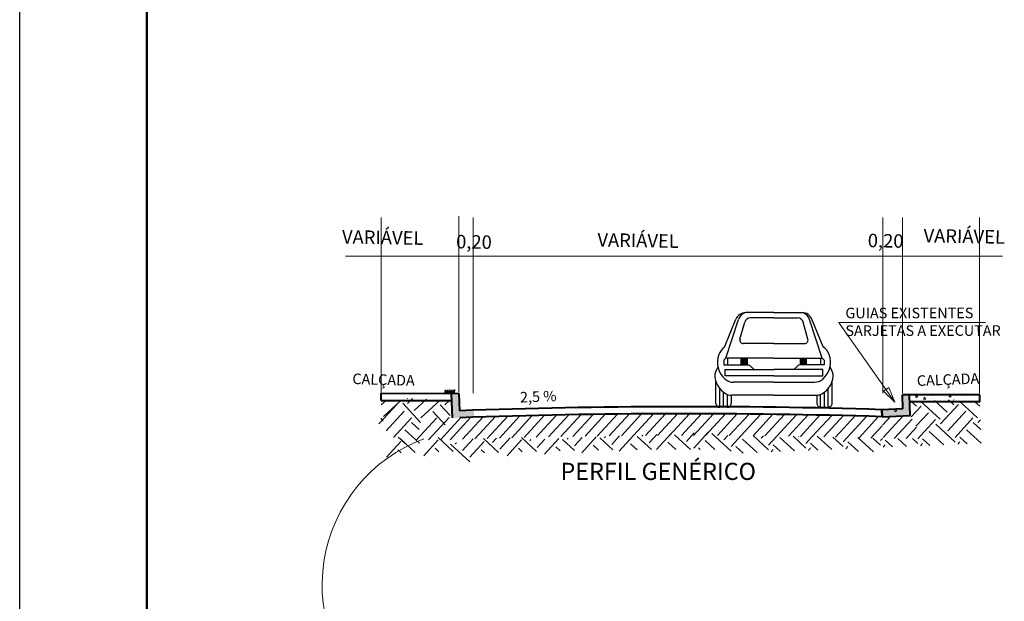
# Model space of a CAD drawing. Extents: x 735502 to 737455, y 7286416 to 7287049.
# Drawn here: x 735502 to 735695, y 7286530 to 7286644 of the extents above; entities that cross this region are included whole.
import ezdxf

# ---------------------------------------------------------------- set-up
doc = ezdxf.new("R2010")
doc.units = 0
doc.header["$MEASUREMENT"] = 0
doc.layers.get('0').update_dxf_attribs({"linetype": 'CONTINUOUS'})
doc.layers.add('03-LOTES', color=2, linetype='CONTINUOUS')
doc.layers.add('PLANTA', color=82, linetype='CONTINUOUS')
for name, color, linetype, lineweight in [('LINHAS_CARIMBO', 160, 'CONTINUOUS', 50), ('PAREDE', 7, 'CONTINUOUS', 40), ('PORTAS', 5, 'CONTINUOUS', 20), ('TERRENO', 18, 'CONTINUOUS', 20), ('TEXTO', 1, 'CONTINUOUS', 13)]:
    doc.layers.add(name, color=color, linetype=linetype, lineweight=lineweight)
doc.styles.add('ATTR', font='romans.shx', dxfattribs={"width": 0.8, "height": 1.114828})

# ---------------------------------------------------------------- blocks, each defined once
blk = doc.blocks.new('2-Door Compact Car RV')
at = {"linetype": 'Continuous'}
for p, q in [((0, 45), (-13.38, 45)), ((0, 42.47), (-11.25, 42.47)), ((0, 45), (13.38, 45)), ((0, 42.47), (11.25, 42.47)), ((-23.42, 28.66), (-18.04, 41.86)), ((-22.85, 23.37), (-16.89, 41.75)), ((-16.13, 32.33), (-13.88, 40.46)), ((16.13, 32.33), (13.88, 40.46)), ((22.85, 23.37), (16.89, 41.75)), ((23.42, 28.66), (18.04, 41.86)), ((0, 30.28), (-14.56, 30.28)), ((0, 30.28), (14.56, 30.28)), ((-26.6, 19.16), (-27.37, 17.8)), ((-22.85, 23.37), (-23.85, 22.37)), ((-23.85, 22.37), (-23.85, 20.14)), ((-23.85, 20.14), (-12.47, 20.14)), ((0, 23.37), (-22.85, 23.37)), ((-22.09, 23.37), (-22.09, 20.14)), ((-15.52, 20.14), (-15.52, 23.37)), ((-12.53, 20.14), (-12.53, 23.37)), ((-11.35, 19.72), (-9.48, 18.03)), ((0, 23.37), (22.85, 23.37)), ((11.35, 19.72), (9.48, 18.03)), ((23.85, 20.14), (12.47, 20.14)), ((12.53, 20.14), (12.53, 23.37)), ((15.52, 20.14), (15.52, 23.37)), ((22.09, 23.37), (22.09, 20.14)), ((22.85, 23.37), (23.85, 22.37)), ((23.85, 22.37), (23.85, 20.14)), ((26.6, 19.16), (27.37, 17.8)), ((-23.14, 18.03), (0, 18.03)), ((-23.14, 14.93), (-23.14, 18.03)), ((0, 14.93), (-23.14, 14.93)), ((23.14, 18.03), (0, 18.03)), ((0, 14.93), (23.14, 14.93)), ((23.14, 14.93), (23.14, 18.03)), ((-27.59, 1.88), (-27.59, 12.19)), ((0, 11.94), (-19.2, 11.94)), ((0, 11.94), (19.2, 11.94)), ((27.59, 1.88), (27.59, 12.19)), ((-25.72, 0), (-25.72, 8.93)), ((-23.94, 0), (-23.94, 7.16)), ((-22.16, 0), (-22.16, 6.1)), ((-20.3, 5.72), (-20.3, 1.88)), ((0, 5.71), (-20.03, 5.71)), ((0, 5.71), (20.03, 5.71)), ((20.3, 5.72), (20.3, 1.88)), ((22.16, 0), (22.16, 6.1)), ((23.94, 0), (23.94, 7.16)), ((25.72, 0), (25.72, 8.93)), ((-22.17, 0), (-25.71, 0)), ((22.17, 0), (25.71, 0))]:
    blk.add_line(p, q, dxfattribs=at)
for centre, radius, start, end in [((-13.38, 39.96), 5.04, 90, 157.8415), ((-12.22, 40.23), 4.91, 103.6166, 162.0381), ((-11.25, 39.74), 2.74, 90, 164.5785), ((11.25, 39.74), 2.74, 15.4215, 90), ((12.22, 40.23), 4.91, 17.9619, 76.3834), ((13.38, 39.96), 5.04, 22.1585, 90), ((-18.83, 22.31), 7.84, 125.823, 159.5779), ((-14.56, 31.9), 1.62, 164.5785, 270), ((14.56, 31.9), 1.62, 270, 15.4215), ((18.83, 22.31), 7.84, 20.4221, 54.177), ((-16.35, 21.38), 10.49, 159.5779, 229.5957), ((16.35, 21.38), 10.49, 310.4043, 20.4221), ((-12.47, 18.48), 1.67, 48.0246, 90), ((12.47, 18.48), 1.67, 90, 131.9754), ((-22.14, 14.85), 6, 150.5183, 194.8656), ((22.14, 14.85), 6, 345.1344, 29.4817), ((-16.59, 16.32), 11.74, 194.8656, 233.436), ((-19.2, 18.03), 6.09, 229.5957, 270), ((19.2, 18.03), 6.09, 270, 310.4043), ((16.59, 16.32), 11.74, 306.564, 345.1344), ((-20.03, 11.69), 5.98, 233.436, 270), ((20.03, 11.69), 5.98, 270, 306.564), ((-25.71, 1.88), 1.88, 180, 270), ((-22.17, 1.88), 1.88, 270, 0), ((22.17, 1.88), 1.88, 180, 270), ((25.71, 1.88), 1.88, 270, 0)]:
    blk.add_arc(centre, radius, start, end, dxfattribs=at)
for points in [[(-12.53, 20.14), (-15.52, 20.14), (-12.53, 23.37), (-15.52, 23.37)], [(12.53, 20.14), (15.52, 20.14), (12.53, 23.37), (15.52, 23.37)]]:
    blk.add_solid(points, dxfattribs=at)
at = {"style": 'ATTR', "width": 0.8, "flags": 9}
blk.add_attdef('ESTCODE', (0, 0), '', height=0.0112, dxfattribs=at)

msp = doc.modelspace()

# ---------------------------------------------------------------- hatches: boundary and pattern name
for points in [[(735586.66353, 7286570.99186), (735588.11136, 7286571.05134), (735588.25178, 7286567.63371, -0.000555235), (735591.05261, 7286567.72454), (735591.10942, 7286566.3418, 0.000843275), (735586.86035, 7286566.20159)], [(735675.25501, 7286570.80534), (735676.61857, 7286570.86137), (735676.73187, 7286568.38247), (735676.80043, 7286566.71381), (735671.27742, 7286566.48689), (735671.22061, 7286567.86957), (735675.36863, 7286568.03999)]]:
    msp.add_hatch(color=256).paths.add_polyline_path(points)
at = {"layer": 'TERRENO', "linetype": 'Continuous'}
h = msp.add_hatch(dxfattribs=at)
h.set_pattern_fill('AR-CONC', color=256, scale=0.69192, angle=0.0431261, style=0)
h.set_pattern_definition([(130.043126, (757471.2682, 7282916.26), (-4.962541, -0.4379302), [0.5189403, -5.708343]), (185.043126, (757471.268, 7282916.26), (0.956131, 5.2052917), [0.4151522, -4.5666744]), (79.591726, (757470.8547, 7282916.2237), (-4.0064137, 4.7673583), [0.4410314, -4.851345]), (133.858926, (757471.267, 7282917.644), (-7.383594, -1.1508177), [0.7784104, -8.5625145]), (83.407526, (757470.652, 7282917.548), (-6.472193, 6.7352502), [0.661547, -7.2770164]), (188.858926, (757471.267, 7282917.644), (-6.4721877, 6.7352553), [0.6227283, -6.8500116]), (159.043126, (757470.5755, 7282917.2976), (-4.1280234, -2.78891), [0.5189403, -5.708343]), (214.043126, (757470.5755, 7282917.2976), (-1.6873245, 5.0161922), [0.4151522, -4.5666744]), (108.591726, (757470.2315, 7282917.065), (-5.8153496, 2.2272776), [0.4410314, -4.851345]), (142.543126, (757471.2682, 7282916.2602), (-0.08587021, 2.30329638), [0, -4.51132077, 0, -4.63586643, 0, -4.5839724]), (172.543126, (757471.2682, 7282916.2602), (-1.8222853, 2.7276441), [0, -2.6431358, 0, -4.4075327, 0, -1.7470989]), (212.543126, (757472.8112, 7282916.2614), (-3.69350762, -0.15884187), [0, -1.7298009, 0, -5.39697883, 0, -7.16137575]), (222.543126, (757473.503, 7282916.262), (-4.03570407, 0.6896093), [0, -2.2487412, 0, -3.5841475, 0, -5.08561467])])
h.paths.add_polyline_path([(735675.23694, 7286570.77916), (735690.45919, 7286570.79061), (735690.46023, 7286569.40677), (735676.62182, 7286569.39636), (735676.62391, 7286566.62868), (735671.08855, 7286566.62451), (735671.0875, 7286568.00835), (735675.23902, 7286568.01148)])
at = {"layer": 'TEXTO', "linetype": 'Continuous'}
h = msp.add_hatch(dxfattribs=at)
h.set_pattern_fill('ANSI31', color=256, scale=13.838407, angle=2.3527585, style=0)
h.set_pattern_definition([(47.3527585, (713346.4206, 7281979.3472), (-1.27233558, 1.17191013), [])])
h.paths.add_polyline_path([(735676.79004, 7286566.68794), (735671.24177, 7286566.45999), (735671.24187, 7286566.45769), (735671.45307, 7286562.20353), (735679.17235, 7286562.13397)])

# ---------------------------------------------------------------- linework, layer by layer
msp.add_line((735586.64141, 7286570.99095), (735588.08924, 7286571.05043))
at = {"layer": '03-LOTES', "color": 7}
msp.add_line((735501.85285, 7286415.84671), (735501.85285, 7287009.84671), dxfattribs=at)
at = {"layer": 'LINHAS_CARIMBO'}
msp.add_line((735526.85285, 7286999.84671), (735526.85285, 7286425.84671), dxfattribs=at)
at = {"layer": 'PAREDE', "linetype": 'Continuous'}
for p, q in [((735572.86596, 7286569.67805), (735572.867, 7286571.06189)), ((735572.867, 7286571.06189), (735588.08924, 7286571.05043)), ((735586.83773, 7286566.21266), (735586.64141, 7286570.99095)), ((735588.08924, 7286571.05043), (735588.22925, 7286567.64287)), ((735690.45919, 7286570.79061), (735675.23694, 7286570.77916)), ((735675.35056, 7286568.01381), (735675.23694, 7286570.77916)), ((735676.79004, 7286566.68794), (735676.61962, 7286570.83597)), ((735690.46023, 7286569.40677), (735690.45919, 7286570.79061)), ((735572.86596, 7286569.67805), (735586.70436, 7286569.66763)), ((735690.46023, 7286569.40677), (735676.62182, 7286569.39636)), ((735671.18491, 7286567.84392), (735671.24187, 7286566.45769)), ((735675.35056, 7286568.01381), (735671.20254, 7286567.84338)), ((735671.25935, 7286566.46071), (735671.20254, 7286567.84338)), ((735671.25935, 7286566.46071), (735671.20254, 7286567.84338)), ((735671.25935, 7286566.46071), (735676.79004, 7286566.68794))]:
    msp.add_line(p, q, dxfattribs=at)
for centre in [(735632.69666, 7285306.66787), (735632.75347, 7285305.2852)]:
    msp.add_arc(centre, 1261.7632, 88.25120375, 92.01966048, dxfattribs=at)
at = {"layer": 'PLANTA', "linetype": 'Continuous'}
for p, q in [((735585.37116, 7286570.96022), (735585.49909, 7286571.73904)), ((735585.37116, 7286570.96022), (735585.88791, 7286571.62079)), ((735585.37116, 7286570.96022), (735586.05464, 7286571.30174)), ((735586.25269, 7286570.99643), (735585.58749, 7286571.45507)), ((735586.25269, 7286570.99643), (735585.97981, 7286571.7204)), ((735586.25269, 7286570.99643), (735586.38062, 7286571.77525)), ((735586.25269, 7286570.99643), (735586.76944, 7286571.657)), ((735586.25269, 7286570.99643), (735586.93617, 7286571.33796)), ((735587.23022, 7286571.0366), (735586.56501, 7286571.49523)), ((735587.23022, 7286571.0366), (735586.95734, 7286571.76056)), ((735587.23022, 7286571.0366), (735587.35814, 7286571.81542))]:
    msp.add_line(p, q, dxfattribs=at)
at = {"layer": 'PORTAS'}
for p, q in [((735572.867, 7286571.06189), (735572.867, 7286605.62379)), ((735588.10257, 7286571.30174), (735588.10257, 7286605.86364)), ((735590.95023, 7286571.06189), (735590.95023, 7286605.62379)), ((735671.36298, 7286571.06189), (735671.36298, 7286605.62379)), ((735675.23448, 7286571.06189), (735675.23448, 7286605.62379)), ((735690.40222, 7286571.06189), (735690.40222, 7286605.62379)), ((735565.86324, 7286598.01695), (735694.88204, 7286598.01695))]:
    msp.add_line(p, q, dxfattribs=at)
at = {"layer": 'TERRENO', "linetype": 'Continuous'}
for p, q in [((735662.70637, 7286584.96871), (735691.58302, 7286584.98762)), ((735662.81511, 7286584.81853), (735673.7505, 7286569.33308)), ((735585.86958, 7286570.94789), (735585.86823, 7286570.98064)), ((735586.72361, 7286570.98298), (735586.72226, 7286571.01573)), ((735671.51812, 7286571.49615), (735672.5563, 7286572.20059)), ((735673.7505, 7286569.33308), (735671.51812, 7286571.49615)), ((735672.5563, 7286572.20059), (735673.7505, 7286569.33308)), ((735572.40669, 7286565.03439), (735575.92242, 7286568.85139)), ((735572.88479, 7286568.78187), (735573.85696, 7286569.6773)), ((735573.30537, 7286566.52353), (735576.72705, 7286569.67514)), ((735580.60044, 7286565.30566), (735577.08471, 7286569.12267)), ((735578.03897, 7286570.0016), (735577.96549, 7286570.08137)), ((735578.00131, 7286569.08501), (735579.03533, 7286570.03742)), ((735579.3197, 7286567.65363), (735581.7851, 7286569.92444)), ((735580.6381, 7286566.22226), (735584.45511, 7286569.73799)), ((735586.38998, 7286566.67983), (735584.41745, 7286568.82139)), ((735585.3717, 7286569.70033), (735585.29823, 7286569.7801)), ((735585.33404, 7286568.78373), (735586.36807, 7286569.73614)), ((735676.9362, 7286566.40855), (735678.90873, 7286568.55012)), ((735677.99214, 7286568.51246), (735676.95812, 7286569.46487)), ((735677.95448, 7286569.42905), (735678.02796, 7286569.50882)), ((735682.68808, 7286565.95098), (735678.87107, 7286569.46671)), ((735684.00648, 7286567.38236), (735681.54108, 7286569.65316)), ((735682.72574, 7286565.03439), (735686.24147, 7286568.85139)), ((735685.32488, 7286568.81374), (735684.29086, 7286569.76614)), ((735685.28722, 7286569.73033), (735685.36069, 7286569.8101)), ((735690.02082, 7286566.25226), (735686.59913, 7286569.40387)), ((735690.44139, 7286568.51059), (735689.46922, 7286569.40603)), ((735573.83807, 7286563.71599), (735577.3538, 7286567.533)), ((735579.3197, 7286567.65363), (735579.32541, 7286567.65888)), ((735585.43163, 7286564.84787), (735582.98607, 7286567.503)), ((735671.18568, 7286567.82508), (735671.20254, 7286567.84338)), ((735677.89455, 7286564.57659), (735680.34011, 7286567.23172)), ((735684.00648, 7286567.38236), (735684.00078, 7286567.38761)), ((735684.15712, 7286563.71599), (735687.67285, 7286567.533)), ((735573.26771, 7286565.60694), (735572.77627, 7286566.14049)), ((735575.26945, 7286562.39759), (735578.78518, 7286566.2146)), ((735580.31064, 7286563.92763), (735578.82284, 7286565.298)), ((735678.8529, 7286562.74463), (735681.77149, 7286565.91332)), ((735685.62615, 7286561.481), (735681.80915, 7286564.99673)), ((735685.58849, 7286562.39759), (735689.10422, 7286566.2146)), ((735690.62969, 7286563.92763), (735689.14188, 7286565.298)), ((735690.05848, 7286565.33566), (735690.54992, 7286565.86922)), ((735580.36476, 7286561.23208), (735577.50444, 7286563.86663)), ((735618.16248, 7286561.0045), (735619.70098, 7286562.67484)), ((735619.59386, 7286559.6861), (735622.45075, 7286562.78782)), ((735625.95681, 7286559.99872), (735623.14725, 7286562.58652)), ((735624.06384, 7286562.62418), (735624.28394, 7286562.86313)), ((735625.49522, 7286561.30578), (735627.03371, 7286562.97611)), ((735626.9266, 7286559.98738), (735629.78349, 7286563.08909)), ((735633.5886, 7286560.02455), (735630.47999, 7286562.88779)), ((735632.82796, 7286561.60705), (735634.36645, 7286563.27739)), ((735634.25933, 7286560.28866), (735637.11623, 7286563.39037)), ((735641.62973, 7286559.67334), (735637.81272, 7286563.18907)), ((735640.16069, 7286561.90833), (735640.94894, 7286562.76413)), ((735641.59207, 7286560.58993), (735643.57669, 7286562.74462)), ((735648.96247, 7286559.97462), (735645.97966, 7286562.72199)), ((735647.49343, 7286562.20961), (735647.94518, 7286562.70007)), ((735648.92481, 7286560.89121), (735650.55967, 7286562.66617)), ((735656.29521, 7286560.27589), (735653.75305, 7286562.61739)), ((735654.82617, 7286562.51088), (735654.90621, 7286562.59779)), ((735661.35285, 7286560.02697), (735658.49254, 7286562.66152)), ((735683.35107, 7286560.9308), (735680.49075, 7286563.56535)), ((735690.6838, 7286561.23208), (735687.82349, 7286563.86663)), ((735573.88625, 7286558.481), (735576.74314, 7286561.58271)), ((735577.61498, 7286561.1191), (735576.18604, 7286562.43525)), ((735579.53829, 7286559.44841), (735576.5976, 7286562.15699)), ((735581.21899, 7286558.78227), (735584.07588, 7286561.88399)), ((735586.97777, 7286559.65136), (735584.02558, 7286562.37054)), ((735590.30057, 7286557.56441), (735586.48356, 7286561.08014)), ((735587.40016, 7286561.1178), (735587.62025, 7286561.35675)), ((735588.83153, 7286559.7994), (735590.9422, 7286562.09093)), ((735590.26291, 7286558.481), (735593.11981, 7286561.58271)), ((735595.91495, 7286559.44841), (735592.97426, 7286562.15699)), ((735594.73289, 7286561.41907), (735595.48353, 7286562.23403)), ((735596.16427, 7286560.10067), (735598.20089, 7286562.31182)), ((735597.59565, 7286558.78227), (735600.45254, 7286561.88399)), ((735603.35444, 7286559.65136), (735600.40224, 7286562.37054)), ((735602.06563, 7286561.72035), (735602.28573, 7286561.95931)), ((735603.49701, 7286560.40195), (735605.0355, 7286562.07228)), ((735604.92839, 7286559.08355), (735607.78528, 7286562.18526)), ((735610.84065, 7286559.81127), (735608.48178, 7286561.98397)), ((735609.39837, 7286562.02162), (735609.61846, 7286562.26058)), ((735610.82975, 7286560.70323), (735612.36824, 7286562.37356)), ((735612.26112, 7286559.38483), (735615.11802, 7286562.48654)), ((735615.54366, 7286559.889), (735614.49611, 7286560.85386)), ((735618.37448, 7286559.92734), (735615.81451, 7286562.28524)), ((735616.73111, 7286562.3229), (735616.9512, 7286562.56186)), ((735623.10769, 7286559.97724), (735621.82885, 7286561.15514)), ((735630.72082, 7286560.02025), (735629.16159, 7286561.45642)), ((735638.38401, 7286560.01716), (735636.49433, 7286561.75769)), ((735646.68738, 7286559.42442), (735643.82706, 7286562.05897)), ((735651.27034, 7286559.61271), (735649.8414, 7286560.92887)), ((735654.02012, 7286559.72569), (735651.1598, 7286562.36025)), ((735656.25755, 7286561.19249), (735657.50763, 7286562.54969)), ((735658.60308, 7286559.91399), (735657.17414, 7286561.23014)), ((735663.62794, 7286560.57717), (735661.57984, 7286562.46361)), ((735663.59028, 7286561.49376), (735664.42109, 7286562.39576)), ((735666.59885, 7286559.60456), (735664.50688, 7286561.53142)), ((735669.55798, 7286559.52471), (735666.4992, 7286562.34207)), ((735670.96068, 7286560.87845), (735669.46115, 7286562.25962)), ((735670.92302, 7286561.79504), (735671.30054, 7286562.2049)), ((735671.44005, 7286560.44142), (735671.87727, 7286560.91611)), ((735673.26855, 7286560.51654), (735671.83961, 7286561.8327)), ((735676.01833, 7286560.62952), (735674.33766, 7286562.17754)), ((735678.29342, 7286561.17972), (735677.23847, 7286562.1514)), ((735678.25576, 7286562.09631), (735678.2977, 7286562.14185)), ((735678.77279, 7286560.74269), (735679.21001, 7286561.21738)), ((735680.60129, 7286560.81782), (735679.17235, 7286562.13397)), ((735686.10553, 7286561.04397), (735686.54275, 7286561.51866)), ((735687.93403, 7286561.1191), (735686.50509, 7286562.43525)), ((735576.76035, 7286559.36137), (735576.12124, 7286559.95003)), ((735584.18254, 7286559.58026), (735583.45398, 7286560.25131)), ((735593.13702, 7286559.36137), (735592.4979, 7286559.95003)), ((735600.5592, 7286559.58026), (735599.83064, 7286560.25131)), ((735608.02779, 7286559.7564), (735607.16338, 7286560.55259)), ((735627.86008, 7286560.00948), (735627.84319, 7286560.02504)), ((735635.50439, 7286560.02378), (735635.17593, 7286560.32632)), ((735643.9376, 7286559.31144), (735642.50866, 7286560.62759)), ((735649.44184, 7286559.53759), (735649.87906, 7286560.01228)), ((735656.77458, 7286559.83886), (735657.2118, 7286560.31355)), ((735664.10731, 7286560.14014), (735664.54453, 7286560.61483))]:
    msp.add_line(p, q, dxfattribs=at)
msp.add_arc((735591.93134, 7286533.37375), 30.6698, 110.3589873, 232.1750436, dxfattribs=at)
at = {"layer": 'TEXTO', "linetype": 'Continuous'}
for p, q in [((735591.24544, 7286562.101), (735595.28987, 7286566.49201)), ((735593.66886, 7286562.17882), (735597.70554, 7286566.56142)), ((735596.08787, 7286562.25184), (735600.11685, 7286566.62608)), ((735598.50248, 7286562.32009), (735602.5238, 7286566.68602)), ((735600.91273, 7286562.3836), (735604.92643, 7286566.74126)), ((735603.31863, 7286562.4424), (735607.32476, 7286566.79183)), ((735605.72021, 7286562.49651), (735609.71881, 7286566.83776)), ((735608.1175, 7286562.54595), (735612.1086, 7286566.87907)), ((735610.51051, 7286562.59076), (735614.49417, 7286566.91578)), ((735612.89928, 7286562.63095), (735616.87552, 7286566.94793)), ((735615.28382, 7286562.66655), (735619.25269, 7286566.97553)), ((735617.66416, 7286562.69759), (735621.62569, 7286566.99861)), ((735620.04031, 7286562.72409), (735623.99456, 7286567.01719)), ((735622.41231, 7286562.74608), (735626.3593, 7286567.0313)), ((735624.78017, 7286562.76357), (735628.71994, 7286567.04096)), ((735627.14392, 7286562.7766), (735631.07651, 7286567.04619)), ((735629.50357, 7286562.78518), (735633.42902, 7286567.04702)), ((735631.85915, 7286562.78934), (735635.77749, 7286567.04346)), ((735634.21068, 7286562.7891), (735638.12195, 7286567.03555)), ((735636.55817, 7286562.78449), (735640.46242, 7286567.0233)), ((735638.90166, 7286562.77553), (735642.79891, 7286567.00674)), ((735641.24116, 7286562.76223), (735645.13145, 7286566.98589)), ((735643.57669, 7286562.74462), (735647.46005, 7286566.96076)), ((735645.90827, 7286562.72273), (735649.78474, 7286566.93138)), ((735648.23593, 7286562.69657), (735652.10553, 7286566.89778)), ((735650.55967, 7286562.66617), (735654.42245, 7286566.85997)), ((735652.87952, 7286562.63154), (735656.73551, 7286566.81797)), ((735655.1955, 7286562.59271), (735659.04474, 7286566.7718)), ((735657.50763, 7286562.54969), (735661.35014, 7286566.72148)), ((735659.81592, 7286562.50252), (735663.65174, 7286566.66704)), ((735662.1204, 7286562.4512), (735665.94956, 7286566.60849)), ((735664.42109, 7286562.39576), (735668.24362, 7286566.54586)), ((735666.71799, 7286562.33622), (735670.53393, 7286566.47915)), ((735579.71093, 7286561.84), (735583.76315, 7286566.23947)), ((735582.13879, 7286561.92264), (735586.18322, 7286566.31365)), ((735584.56222, 7286562.00046), (735588.5989, 7286566.38306)), ((735586.38524, 7286561.93087), (735590.44529, 7286566.33884)), ((735588.81757, 7286562.01836), (735592.86979, 7286566.41783)), ((735669.01113, 7286562.27259), (735671.23753, 7286564.68977))]:
    msp.add_line(p, q, dxfattribs=at)

# ---------------------------------------------------------------- block references
at = {"xscale": 0.4135305294261535, "yscale": 0.4135305299423635, "zscale": 0.4135305293308399, "rotation": 0.03702857144041501}
msp.add_blockref('2-Door Compact Car RV', (735650.01717, 7286568.30948), dxfattribs=at)

# ---------------------------------------------------------------- texts
at = {"layer": 'PORTAS', "linetype": 'Continuous', "insert": (735608.08245, 7286557.39401), "char_height": 3.3635018, "attachment_point": 1}
msp.add_mtext('{\\fArial|b0|i0|c0|p34;PERFIL GENÉRICO}', dxfattribs=at)
at = {"layer": 'TERRENO', "color": 7, "linetype": 'Continuous', "attachment_point": 1}
for s, insert, char_height, rotation in [('{\\fArial|b1|i0|c0|p34;VARIÁVEL }', (735565.19037, 7286603.1622), 2.6465954, 358.9569475), ('{\\fArial|b1|i0|c0|p34;VARIÁVEL }', (735615.3618, 7286602.56954), 2.6465954, 358.9569475), ('{\\fArial|b1|i0|c0|p34;VARIÁVEL }', (735679.42577, 7286603.38593), 2.6465954, 358.9569475), ('{\\fArial|b1|i0|c0|p34;0,20 \\P }', (735587.60499, 7286602.20775), 2.6465954, 358.9569475), ('{\\fArial|b1|i0|c0|p34;0,20 \\P }', (735668.46574, 7286602.43148), 2.6465954, 358.9569475), ('{\\fArial|b1|i0|c0|p34;  GUIAS EXISTENTES\\P  SARJETAS A EXECUTAR \\P  }', (735662.77339, 7286587.8736), 2.0757611, 0.0375153), ('{\\fArial|b1|i0|c0|p34;CALÇADA}', (735567.23506, 7286574.96177), 2.0757611, 358.3239484), ('{\\fArial|b1|i0|c0|p34;CALÇADA}', (735678.02896, 7286574.55186), 2.0757611, 2.3527585), ('{\\fArial|b1|i0|c0|p34;2,5 %}', (735600.08291, 7286571.30697), 2.0757611, 2.3527585)]:
    msp.add_mtext(s, dxfattribs=dict(at, insert=insert, char_height=char_height, rotation=rotation))

doc.saveas('drawing.dxf')
